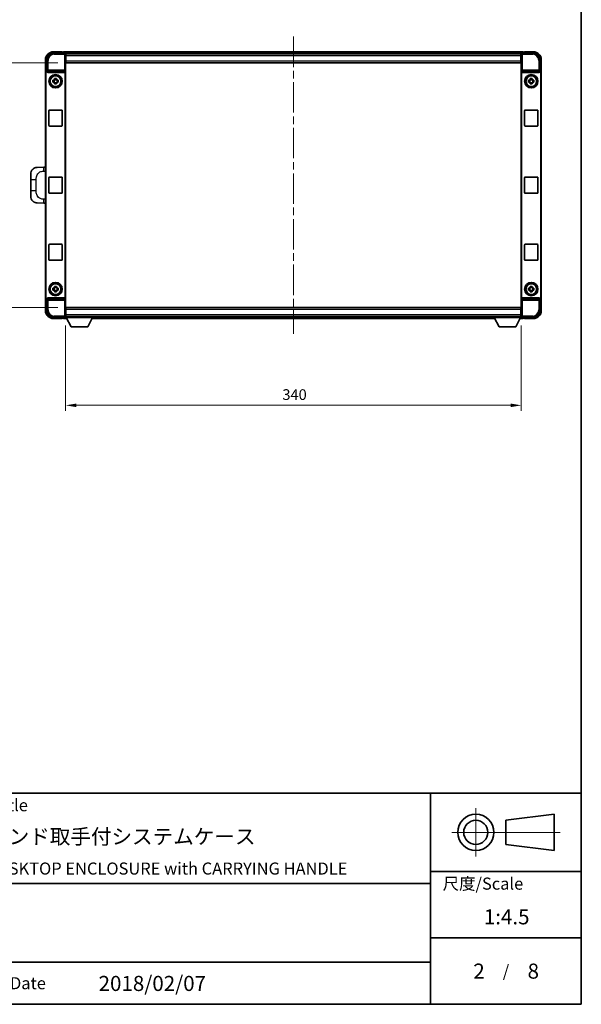
# Model space of a CAD drawing. Units: millimetres. Extents: x 58 to 11076, y 32 to 1297.
# Drawn here: x 2972 to 3392, y 32 to 766 of the extents above; entities that cross this region are included whole.
import ezdxf
from ezdxf.enums import TextEntityAlignment as Align

# ---------------------------------------------------------------- set-up
doc = ezdxf.new("R2010")
doc.units = ezdxf.units.MM
doc.header["$LTSCALE"] = 4
doc.linetypes.add('CHAIN', pattern=[0.3543, 0.2362, -0.0295, 0.0591, -0.0295])
doc.layers.get('Defpoints').update_dxf_attribs({"lineweight": 25})
for name, color, linetype, lineweight in [('Border (ISO)', 7, 'Continuous', 35), ('Centerline (ISO)', 131, 'Continuous', 18), ('Dimension (ISO)', 7, 'Continuous', 18), ('Dimension (ISO) @ 1', 7, 'Continuous', 18), ('Hatch (ISO)', 1, 'Continuous', 18), ('Title (ISO)', 7, 'Continuous', 35), ('Visible (ISO)', 7, 'Continuous', 35), ('Visible Narrow (ISO)', 7, 'Continuous', 25)]:
    doc.layers.add(name, color=color, linetype=linetype, lineweight=lineweight)
doc.styles.add('Note Text (TK)', font='txt')
doc.styles.add('文字スタイル67', font='arial.ttf')
doc.dimstyles.new('Default - Method 1b (TK)', dxfattribs={"dimscale": 4, "dimtxt": 2.5, "dimasz": 2.5, "dimexe": 1, "dimexo": 1.5, "dimgap": 1, "dimtad": 1, "dimtoh": 1, "dimrnd": 1e-08, "dimdsep": 46, "dimtxsty": 'Note Text (TK)', "dimcen": 0.09, "dimdle": 5, "dimclrd": 100, "dimclre": 100, "dimclrt": 7, "dimadec": 1, "dimazin": 1, "dimtfac": 1, "dimtmove": 0, "dimatfit": 3, "dimfxl": 1, "dimtolj": 1, "dimlwd": -1, "dimlwe": -1, "dimarcsym": 0})

# ---------------------------------------------------------------- blocks, each defined once
blk = doc.blocks.new('図面枠 tk図枠')
at = {"layer": 'Border (ISO)'}
for p in [(405.5, 289), (14.5, 8)]:
    blk.add_line(p, (405.5, 8), dxfattribs=at)
blk = doc.blocks.new('表題欄 tk表題欄')
at = {"layer": 'Hatch (ISO)'}
h = blk.add_hatch(color=256, dxfattribs=at)
edge = h.paths.add_edge_path(flags=0)
edge.add_arc((95.58, 236.3), 0.596, 270, 360)
edge.add_line((96.17, 236.3), (96.17, 239.71))
edge.add_arc((95.58, 239.71), 0.596, 0, 90)
edge.add_line((95.58, 240.31), (79.14, 240.31))
edge.add_arc((79.14, 239.71), 0.596, 90, 180)
edge.add_line((78.54, 239.71), (78.54, 236.3))
edge.add_arc((79.14, 236.3), 0.596, 180, 270)
edge.add_line((79.14, 235.7), (95.58, 235.7))
edge = h.paths.add_edge_path()
edge.add_line((77.84, 239.96), (77.84, 236.05))
edge.add_arc((78.54, 236.05), 0.702, 180, 270)
edge.add_line((78.54, 235.35), (96.17, 235.35))
edge.add_arc((96.17, 236.05), 0.702, 270, 360)
edge.add_line((96.87, 236.05), (96.87, 239.96))
edge.add_arc((96.17, 239.96), 0.702, 0, 90)
edge.add_line((96.17, 240.66), (78.54, 240.66))
edge.add_arc((78.54, 239.96), 0.702, 90, 180)
for points in [[(79.07, 239.15), (79.07, 238.66), (79.92, 238.66), (79.92, 236.66), (80.51, 236.66), (80.51, 238.66), (81.36, 238.66), (81.36, 239.15)], [(85.68, 236.66), (84.94, 237.89), (84.42, 237.32), (84.42, 236.66), (83.9, 236.66), (83.9, 239.15), (84.42, 239.15), (84.42, 238.1), (85.39, 239.15), (86.11, 239.15), (85.32, 238.3), (86.3, 236.66)], [(92.09, 239.15), (92.09, 236.66), (92.61, 236.66), (92.61, 237.66), (93.77, 237.66), (93.77, 236.66), (94.29, 236.66), (94.29, 239.15), (93.77, 239.15), (93.77, 238.15), (92.61, 238.15), (92.61, 239.15)], [(94.84, 239.15), (94.84, 236.66), (95.36, 236.66), (95.36, 239.15)]]:
    blk.add_hatch(color=256, dxfattribs=at).paths.add_polyline_path(points)
h = blk.add_hatch(color=256, dxfattribs=at)
h.paths.add_polyline_path([(82.59, 237.71), (81.95, 237.71), (82.27, 238.58)], flags=0)
h.paths.add_polyline_path([(82.78, 237.2), (81.76, 237.2), (81.57, 236.66), (80.95, 236.66), (81.86, 239.15), (82.68, 239.15), (83.59, 236.66), (82.98, 236.66)])
h = blk.add_hatch(color=256, dxfattribs=at)
h.paths.add_polyline_path([(87.53, 237.71), (88.16, 237.71), (87.85, 238.58)], flags=0)
h.paths.add_polyline_path([(87.14, 236.66), (87.34, 237.2), (88.35, 237.2), (88.55, 236.66), (89.17, 236.66), (88.25, 239.15), (87.44, 239.15), (86.52, 236.66)])
h = blk.add_hatch(color=256, dxfattribs=at)
edge = h.paths.add_edge_path()
edge.add_arc((90.52, 237.9), 1.27, 38.5505, 336.582)
edge.add_line((91.69, 237.4), (91.17, 237.62))
edge.add_ellipse((90.52, 237.9), major_axis=(0, -0.8), ratio=0.867347, start_angle=128.5505, end_angle=426.582, ccw=False)
edge.add_line((91.09, 238.36), (91.52, 238.7))
at = {"layer": 'Title (ISO)'}
for p, q in [((74.71, 244.05), (255.71, 244.05)), ((74.71, 209.05), (74.71, 244.05)), ((149.71, 244.05), (149.71, 209.05)), ((230.71, 244.05), (230.71, 209.05)), ((255.71, 244.05), (255.71, 209.05)), ((243.21, 239.55), (251.21, 240.55)), ((251.21, 234.55), (251.21, 240.55)), ((243.21, 239.55), (243.21, 235.55)), ((243.21, 235.55), (251.21, 234.55)), ((230.71, 231.05), (255.71, 231.05)), ((74.71, 229.05), (230.71, 229.05)), ((99.71, 229.05), (99.71, 209.05)), ((124.71, 229.05), (124.71, 209.05)), ((230.71, 220.05), (255.71, 220.05)), ((149.71, 216.05), (230.71, 216.05)), ((255.71, 209.05), (74.71, 209.05))]:
    blk.add_line(p, q, dxfattribs=at)
at = {"layer": 'Title (ISO)', "color": 4, "linetype": 'CHAIN', "lineweight": 18, "ltscale": 8.88956}
blk.add_line((238.21, 241.55), (238.21, 233.55), dxfattribs=at)
at = {"layer": 'Title (ISO)', "color": 4, "linetype": 'CHAIN', "lineweight": 18, "ltscale": 20.001633}
blk.add_line((252.21, 237.55), (234.21, 237.55), dxfattribs=at)
at = {"layer": 'Title (ISO)'}
for radius in [3, 2]:
    blk.add_circle((238.21, 237.55), radius, dxfattribs=at)
at = {"layer": 'Title (ISO)', "color": 1, "char_height": 2, "line_spacing_factor": 1.5, "style": 'Note Text (TK)'}
for s, insert, attachment_point in [('\\fＭＳ Ｐゴシック|b0|i0;\\H2.0000;品名/Title', (151.71, 242.05), 4), ('\\fＭＳ Ｐゴシック|b0|i0;\\H2.0000;尺度/Scale', (232.71, 229.05), 4), ('\\fＭＳ Ｐゴシック|b0|i0;\\H2.0000;承認/Approved', (87.21, 227.05), 5), ('\\fＭＳ Ｐゴシック|b0|i0;\\H2.0000;検図/Checked', (112.21, 227.05), 5), ('\\fＭＳ Ｐゴシック|b0|i0;\\H2.0000;製図/Created', (137.21, 227.05), 5), ('\\fＭＳ Ｐゴシック|b0|i0;\\H2.0000;作成日/Date', (151.71, 212.55), 4)]:
    blk.add_mtext(s, dxfattribs=dict(at, insert=insert, attachment_point=attachment_point))
at = {"layer": 'Title (ISO)', "color": 7, "line_spacing_factor": 1.5, "style": 'Note Text (TK)'}
for s, insert, char_height, attachment_point in [('株式会社タカチ電機工業', (99.87, 238.05), 2.5, 4), ('\\fArial|b0|i0;\\H1.4986;TAKACHI ELECTRONICS ENCLOSURE CO., LTD.', (99.87, 232.05), 1.4986, 4), ('\\fＭＳ Ｐゴシック|b0|i0;\\H2.0000;/', (243.21, 214.55), 2, 5)]:
    blk.add_mtext(s, dxfattribs=dict(at, insert=insert, char_height=char_height, attachment_point=attachment_point))
at = {"layer": 'Title (ISO)', "color": 7}
for tag, p, height, style in [('<品名>_001', (157.34, 235.6), 2.5, 'Note Text (TK)'), ('<Title>_001', (157.28, 230.55), 2, '文字スタイル67'), ('<ページ_No.>_001', (238.1, 213.3), 2.5, 'Note Text (TK)'), ('<総ページ数>_001', (246.8, 213.3), 2.5, 'Note Text (TK)'), ('作成日_001', (175.66, 211.26), 2.5, 'Note Text (TK)')]:
    blk.add_attdef(tag, p, '', height=height, dxfattribs=dict(at, style=style))
at = {"layer": 'Title (ISO)', "color": 7, "style": 'Note Text (TK)'}
for tag, p in [('<尺度>', (243.21, 223.55)), ('<承認>', (87.21, 217.05))]:
    blk.add_attdef(tag, text='', height=2.5, dxfattribs=at).set_placement(p, align=Align.MIDDLE_CENTER)
blk = doc.blocks.new('*D186')
at = {"layer": 'Defpoints', "color": 0}
for p in [(3006.91, 734.11), (2952.91, 551.61), (3006.91, 551.61)]:
    blk.add_point(p, dxfattribs=at)
at = {"layer": 'Dimension (ISO)', "color": 100}
for p, q in [((3000.91, 734.11), (2948.91, 734.11)), ((2952.91, 726.11), (2952.91, 559.61)), ((3000.91, 551.61), (2948.91, 551.61))]:
    blk.add_line(p, q, dxfattribs=at)
for points in [[(2951.58, 726.11), (2954.24, 726.11), (2952.91, 734.11)], [(2951.58, 559.61), (2954.24, 559.61), (2952.91, 551.61)]]:
    blk.add_solid(points, dxfattribs=at)
at = {"layer": 'Dimension (ISO)', "color": 7, "insert": (2944.91, 630.95), "char_height": 8, "attachment_point": 4, "rotation": 90, "style": 'Note Text (TK)'}
blk.add_mtext('\\A1;182.5', dxfattribs=at)
blk = doc.blocks.new('*D185')
at = {"layer": 'Defpoints', "color": 0}
for p in [(3006.66, 544.16), (3346.66, 544.16), (3346.66, 478.67)]:
    blk.add_point(p, dxfattribs=at)
at = {"layer": 'Dimension (ISO)', "color": 100}
for p, q in [((3006.66, 538.16), (3006.66, 474.67)), ((3346.66, 538.16), (3346.66, 474.67)), ((3014.66, 478.67), (3338.66, 478.67))]:
    blk.add_line(p, q, dxfattribs=at)
for points in [[(3014.66, 480.01), (3014.66, 477.34), (3006.66, 478.67)], [(3338.66, 480.01), (3338.66, 477.34), (3346.66, 478.67)]]:
    blk.add_solid(points, dxfattribs=at)
at = {"layer": 'Dimension (ISO)', "color": 7, "insert": (3168.43, 486.67), "char_height": 8, "attachment_point": 4, "style": 'Note Text (TK)'}
blk.add_mtext('\\A1;340', dxfattribs=at)

msp = doc.modelspace()

# ---------------------------------------------------------------- linework, layer by layer
at = {"layer": 'Centerline (ISO)', "linetype": 'CHAIN', "ltscale": 23.990969}
msp.add_line((3176.6602, 753.6054), (3176.6602, 532.1054), dxfattribs=at)
at = {"layer": 'Visible (ISO)'}
for p, q in [((3004.1602, 742.3554), (2997.6602, 742.3554)), ((3004.1602, 742.3554), (3004.1602, 742.1054)), ((3004.1602, 742.0554), (3004.1602, 742.1054)), ((3004.9102, 742.0554), (3004.1602, 742.0554)), ((3348.1602, 742.3554), (3005.1602, 742.3554)), ((3005.1602, 742.0554), (3005.1602, 742.3554)), ((3005.1602, 742.0554), (3005.1602, 741.6054)), ((3005.1602, 741.8054), (3005.1602, 741.3554)), ((3348.1602, 742.3554), (3348.1602, 742.0554)), ((3348.1602, 741.6054), (3348.1602, 742.0554)), ((3348.1602, 741.3554), (3348.1602, 741.8054)), ((3349.1602, 742.0554), (3348.4102, 742.0554)), ((3349.1602, 742.1054), (3349.1602, 742.3554)), ((3355.6602, 742.3554), (3349.1602, 742.3554)), ((3349.1602, 742.1054), (3349.1602, 742.0554)), ((2991.6602, 736.3554), (2991.6602, 726.856)), ((2992.6602, 727.8554), (2992.6602, 736.3584)), ((2997.6572, 741.3554), (3006.1605, 741.3554)), ((3346.727, 741.1054), (3006.5934, 741.1054)), ((3006.6602, 740.8557), (3006.6602, 735.3554)), ((3006.9102, 740.8554), (3006.6602, 740.8554)), ((3006.6602, 739.8554), (3006.9102, 739.8554)), ((3006.9102, 737.2554), (3006.6602, 737.2554)), ((3006.6602, 735.3554), (3006.6602, 550.3554)), ((3006.9102, 739.3554), (3006.9102, 740.8554)), ((3346.4102, 740.8554), (3006.9102, 740.8554)), ((3006.9102, 739.3554), (3006.9102, 735.6054)), ((3006.9102, 734.1054), (3006.9102, 735.6054)), ((3346.6602, 740.8554), (3346.4102, 740.8554)), ((3346.4102, 740.8554), (3346.4102, 739.3554)), ((3346.4102, 739.8554), (3346.6602, 739.8554)), ((3346.4102, 735.6054), (3346.4102, 739.3554)), ((3346.6602, 737.2554), (3346.4102, 737.2554)), ((3346.4102, 735.6054), (3346.4102, 734.1054)), ((3346.6602, 735.3554), (3346.6602, 740.8557)), ((3346.6602, 550.3554), (3346.6602, 735.3554)), ((3347.1599, 741.3554), (3355.6632, 741.3554)), ((3360.6602, 736.3584), (3360.6602, 727.8554)), ((3361.6602, 726.856), (3361.6602, 736.3554)), ((2992.6596, 727.8554), (2992.6602, 727.8554)), ((2992.6602, 727.8554), (2992.9221, 727.5934)), ((2992.9215, 727.5934), (2992.9221, 727.5934)), ((2992.9221, 727.5934), (2992.9221, 727.367)), ((3006.3983, 558.3437), (3006.3983, 727.367)), ((3346.4102, 734.1054), (3006.9102, 734.1054)), ((3346.9221, 727.367), (3346.9221, 558.3437)), ((3360.6602, 727.8554), (3360.3983, 727.5934)), ((3360.3983, 727.5934), (3360.3989, 727.5934)), ((3360.3983, 727.367), (3360.3983, 727.5934)), ((3360.6602, 727.8554), (3360.6608, 727.8554)), ((2991.6602, 558.8547), (2991.6602, 726.856)), ((2991.9221, 559.1167), (2991.9221, 726.5941)), ((2993.4181, 726.8554), (3005.9023, 726.8554)), ((2997.1495, 721.072), (2997.7684, 721.072)), ((2997.7684, 719.6387), (2997.1495, 719.6387)), ((2998.0034, 721.072), (2998.0034, 719.6387)), ((2998.4435, 721.7471), (2998.4435, 722.366)), ((2999.8769, 721.5121), (2998.4435, 721.5121)), ((2999.8769, 722.366), (2999.8769, 721.7471)), ((3000.317, 721.072), (3000.317, 719.6387)), ((3000.552, 721.072), (3001.1709, 721.072)), ((3001.1709, 719.6387), (3000.552, 719.6387)), ((3347.4181, 726.8554), (3359.9023, 726.8554)), ((3352.1495, 721.072), (3352.7684, 721.072)), ((3352.7684, 719.6387), (3352.1495, 719.6387)), ((3353.0034, 721.072), (3353.0034, 719.6387)), ((3353.4435, 721.7471), (3353.4435, 722.366)), ((3354.8769, 721.5121), (3353.4435, 721.5121)), ((3354.8769, 722.366), (3354.8769, 721.7471)), ((3355.317, 721.072), (3355.317, 719.6387)), ((3355.552, 721.072), (3356.1709, 721.072)), ((3356.1709, 719.6387), (3355.552, 719.6387)), ((3361.3983, 726.5941), (3361.3983, 559.1167)), ((3361.6602, 726.856), (3361.6602, 558.8547)), ((2998.4435, 719.1986), (2999.8769, 719.1986)), ((2998.4435, 718.3447), (2998.4435, 718.9636)), ((2999.8769, 718.9636), (2999.8769, 718.3447)), ((3353.4435, 719.1986), (3354.8769, 719.1986)), ((3353.4435, 718.3447), (3353.4435, 718.9636)), ((3354.8769, 718.9636), (3354.8769, 718.3447)), ((2994.1602, 687.3554), (2994.1602, 698.3554)), ((2994.6602, 698.8554), (3003.6602, 698.8554)), ((3004.1602, 698.3554), (3004.1602, 687.3554)), ((3349.1602, 687.3554), (3349.1602, 698.3554)), ((3349.6602, 698.8554), (3358.6602, 698.8554)), ((3359.1602, 698.3554), (3359.1602, 687.3554)), ((3003.6602, 686.8554), (2994.6602, 686.8554)), ((3358.6602, 686.8554), (3349.6602, 686.8554)), ((2990.5328, 656.2985), (2985.4857, 656.1223)), ((2991.6602, 656.3379), (2990.5328, 656.2985)), ((2980.6602, 646.9927), (2980.6602, 651.1253)), ((2980.6602, 646.9927), (2980.6602, 638.718)), ((2994.1602, 637.3554), (2994.1602, 648.3554)), ((2994.6602, 648.8554), (3003.6602, 648.8554)), ((3004.1602, 648.3554), (3004.1602, 637.3554)), ((3349.1602, 637.3554), (3349.1602, 648.3554)), ((3349.6602, 648.8554), (3358.6602, 648.8554)), ((3359.1602, 648.3554), (3359.1602, 637.3554)), ((2980.6602, 634.5854), (2980.6602, 638.718)), ((3003.6602, 636.8554), (2994.6602, 636.8554)), ((3358.6602, 636.8554), (3349.6602, 636.8554)), ((2985.4857, 629.5884), (2990.5328, 629.4122)), ((2990.5328, 629.4122), (2991.6602, 629.3728)), ((2994.1602, 587.3554), (2994.1602, 598.3554)), ((2994.6602, 598.8554), (3003.6602, 598.8554)), ((3004.1602, 598.3554), (3004.1602, 587.3554)), ((3349.1602, 587.3554), (3349.1602, 598.3554)), ((3349.6602, 598.8554), (3358.6602, 598.8554)), ((3359.1602, 598.3554), (3359.1602, 587.3554)), ((3003.6602, 586.8554), (2994.6602, 586.8554)), ((3358.6602, 586.8554), (3349.6602, 586.8554)), ((2997.1495, 566.072), (2997.7684, 566.072)), ((2998.0034, 566.072), (2998.0034, 564.6387)), ((2998.4435, 566.7471), (2998.4435, 567.366)), ((2999.8769, 566.5121), (2998.4435, 566.5121)), ((2999.8769, 567.366), (2999.8769, 566.7471)), ((3000.317, 566.072), (3000.317, 564.6387)), ((3000.552, 566.072), (3001.1709, 566.072)), ((3352.1495, 566.072), (3352.7684, 566.072)), ((3353.0034, 566.072), (3353.0034, 564.6387)), ((3353.4435, 566.7471), (3353.4435, 567.366)), ((3354.8769, 566.5121), (3353.4435, 566.5121)), ((3354.8769, 567.366), (3354.8769, 566.7471)), ((3355.317, 566.072), (3355.317, 564.6387)), ((3355.552, 566.072), (3356.1709, 566.072)), ((2991.6602, 558.8547), (2991.6602, 549.3554)), ((2992.6602, 557.8554), (2992.9221, 558.1173)), ((2992.9221, 558.1173), (2992.9215, 558.1173)), ((2992.9221, 558.3437), (2992.9221, 558.1173)), ((3005.9023, 558.8554), (2993.4181, 558.8554)), ((2997.7684, 564.6387), (2997.1495, 564.6387)), ((2998.4435, 564.1986), (2999.8769, 564.1986)), ((2998.4435, 563.3447), (2998.4435, 563.9636)), ((2999.8769, 563.9636), (2999.8769, 563.3447)), ((3001.1709, 564.6387), (3000.552, 564.6387)), ((3359.9023, 558.8554), (3347.4181, 558.8554)), ((3352.7684, 564.6387), (3352.1495, 564.6387)), ((3353.4435, 564.1986), (3354.8769, 564.1986)), ((3353.4435, 563.3447), (3353.4435, 563.9636)), ((3354.8769, 563.9636), (3354.8769, 563.3447)), ((3356.1709, 564.6387), (3355.552, 564.6387)), ((3360.3983, 558.1173), (3360.3983, 558.3437)), ((3360.6602, 557.8554), (3360.3983, 558.1173)), ((3360.3989, 558.1173), (3360.3983, 558.1173)), ((3361.6602, 549.3554), (3361.6602, 558.8547)), ((2992.6602, 557.8554), (2992.6596, 557.8554)), ((2992.6602, 549.3523), (2992.6602, 557.8554)), ((3006.9102, 551.6054), (3346.4102, 551.6054)), ((3006.9102, 550.1054), (3006.9102, 551.6054)), ((3346.4102, 551.6054), (3346.4102, 550.1054)), ((3360.6608, 557.8554), (3360.6602, 557.8554)), ((3360.6602, 557.8554), (3360.6602, 549.3523)), ((3006.1605, 544.3554), (2997.6572, 544.3554)), ((2997.6602, 543.3554), (3004.1602, 543.3554)), ((3004.1602, 543.6054), (3004.1602, 543.6554)), ((3004.1602, 543.6554), (3004.9102, 543.6554)), ((3004.1602, 543.6054), (3004.1602, 543.3554)), ((3005.1602, 544.3554), (3005.1602, 543.9054)), ((3005.1602, 544.1054), (3005.1602, 543.6554)), ((3005.1602, 543.3554), (3005.1602, 543.6554)), ((3005.1602, 543.3554), (3007.5718, 543.3554)), ((3006.5934, 544.6054), (3006.6602, 544.6054)), ((3006.6602, 550.3554), (3006.6602, 544.855)), ((3006.6602, 548.4554), (3006.9102, 548.4554)), ((3006.9102, 545.8554), (3006.6602, 545.8554)), ((3006.6602, 544.8554), (3006.9102, 544.8554)), ((3006.6602, 544.8554), (3006.6602, 544.1554)), ((3006.6602, 544.8554), (3027.2602, 544.8554)), ((3006.6602, 544.1554), (3027.2602, 544.1554)), ((3006.9102, 550.1054), (3006.9102, 546.3554)), ((3006.9102, 544.8554), (3006.9102, 546.3554)), ((3006.9102, 544.8554), (3346.4102, 544.8554)), ((3010.7102, 537.2554), (3007.1602, 544.1554)), ((3023.2102, 537.2554), (3026.7602, 544.1554)), ((3026.3486, 543.3554), (3326.9718, 543.3554)), ((3027.2602, 544.8554), (3027.2602, 544.1554)), ((3027.2602, 544.6054), (3326.0602, 544.6054)), ((3326.0602, 544.8554), (3326.0602, 544.1554)), ((3326.0602, 544.8554), (3346.6602, 544.8554)), ((3326.0602, 544.1554), (3346.6602, 544.1554)), ((3330.1102, 537.2554), (3326.5602, 544.1554)), ((3342.6102, 537.2554), (3346.1602, 544.1554)), ((3345.7486, 543.3554), (3348.1602, 543.3554)), ((3346.4102, 546.3554), (3346.4102, 550.1054)), ((3346.4102, 548.4554), (3346.6602, 548.4554)), ((3346.4102, 546.3554), (3346.4102, 544.8554)), ((3346.6602, 545.8554), (3346.4102, 545.8554)), ((3346.4102, 544.8554), (3346.6602, 544.8554)), ((3346.6602, 544.855), (3346.6602, 550.3554)), ((3346.6602, 544.8554), (3346.6602, 544.1554)), ((3346.6602, 544.6054), (3346.727, 544.6054)), ((3355.6632, 544.3554), (3347.1599, 544.3554)), ((3348.1602, 543.9054), (3348.1602, 544.3554)), ((3348.1602, 543.6554), (3348.1602, 544.1054)), ((3348.1602, 543.6554), (3348.1602, 543.3554)), ((3348.4102, 543.6554), (3349.1602, 543.6554)), ((3349.1602, 543.6554), (3349.1602, 543.6054)), ((3349.1602, 543.3554), (3349.1602, 543.6054)), ((3349.1602, 543.3554), (3355.6602, 543.3554)), ((3010.7102, 537.2554), (3023.2102, 537.2554)), ((3330.1102, 537.2554), (3342.6102, 537.2554))]:
    msp.add_line(p, q, dxfattribs=at)
for centre, radius in [((2999.1602, 720.3554), 5), ((2999.1602, 720.3554), 4.15), ((2999.1602, 720.3554), 4.0013), ((3354.1602, 720.3554), 5), ((3354.1602, 720.3554), 4.15), ((3354.1602, 720.3554), 4.0013), ((2999.1602, 565.3554), 5), ((2999.1602, 565.3554), 4.15), ((2999.1602, 565.3554), 4.0013), ((3354.1602, 565.3554), 5), ((3354.1602, 565.3554), 4.15), ((3354.1602, 565.3554), 4.0013)]:
    msp.add_circle(centre, radius, dxfattribs=at)
for centre, radius, start, end in [((2997.6602, 736.3554), 6, 90, 180), ((3004.9102, 741.8054), 0.25, 0, 90), ((3348.4102, 741.8054), 0.25, 90, 180), ((3355.6602, 736.3554), 6, 0, 90), ((2999.1602, 720.3554), 1.5655, 117.2450313, 152.7549687), ((2999.1602, 720.3554), 1.5655, 207.2450313, 242.7549687), ((2999.1602, 720.3554), 1.5655, 27.2450313, 62.7549687), ((2999.1602, 720.3554), 1.5655, 297.2450313, 332.7549687), ((3354.1602, 720.3554), 1.5655, 117.2450313, 152.7549687), ((3354.1602, 720.3554), 1.5655, 207.2450313, 242.7549687), ((3354.1602, 720.3554), 1.5655, 27.2450313, 62.7549687), ((3354.1602, 720.3554), 1.5655, 297.2450313, 332.7549687), ((2994.6602, 698.3554), 0.5, 90, 180), ((3003.6602, 698.3554), 0.5, 0, 90), ((3349.6602, 698.3554), 0.5, 90, 180), ((3358.6602, 698.3554), 0.5, 0, 90), ((2994.6602, 687.3554), 0.5, 180, 270), ((3003.6602, 687.3554), 0.5, 270, 0), ((3349.6602, 687.3554), 0.5, 180, 270), ((3358.6602, 687.3554), 0.5, 270, 0), ((2985.6602, 651.1253), 5, 132.9970212, 180), ((2994.6602, 648.3554), 0.5, 90, 180), ((3003.6602, 648.3554), 0.5, 0, 90), ((3349.6602, 648.3554), 0.5, 90, 180), ((3358.6602, 648.3554), 0.5, 0, 90), ((2985.6602, 634.5854), 5, 180, 227.0029788), ((2994.6602, 637.3554), 0.5, 180, 270), ((3003.6602, 637.3554), 0.5, 270, 0), ((3349.6602, 637.3554), 0.5, 180, 270), ((3358.6602, 637.3554), 0.5, 270, 0), ((2994.6602, 598.3554), 0.5, 90, 180), ((3003.6602, 598.3554), 0.5, 0, 90), ((3349.6602, 598.3554), 0.5, 90, 180), ((3358.6602, 598.3554), 0.5, 0, 90), ((2994.6602, 587.3554), 0.5, 180, 270), ((3003.6602, 587.3554), 0.5, 270, 0), ((3349.6602, 587.3554), 0.5, 180, 270), ((3358.6602, 587.3554), 0.5, 270, 0), ((2999.1602, 565.3554), 1.5655, 117.2450313, 152.7549687), ((2999.1602, 565.3554), 1.5655, 27.2450313, 62.7549687), ((3354.1602, 565.3554), 1.5655, 117.2450313, 152.7549687), ((3354.1602, 565.3554), 1.5655, 27.2450313, 62.7549687), ((2999.1602, 565.3554), 1.5655, 207.2450313, 242.7549687), ((2999.1602, 565.3554), 1.5655, 297.2450313, 332.7549687), ((3354.1602, 565.3554), 1.5655, 207.2450313, 242.7549687), ((3354.1602, 565.3554), 1.5655, 297.2450313, 332.7549687), ((2997.6602, 549.3554), 6, 180, 270), ((3004.9102, 543.9054), 0.25, 270, 0), ((3348.4102, 543.9054), 0.25, 180, 270), ((3355.6602, 549.3554), 6, 270, 0)]:
    msp.add_arc(centre, radius, start, end, dxfattribs=at)
for centre, major_axis, ratio, start_param, end_param in [((2997.6632, 736.3523), (-3.5398, 3.5398), 0.99878277, 5.49839613, 7.06797448), ((3006.1599, 740.855), (0.354, 0.354), 0.99878277, 5.49839613, 7.06797448), ((3347.1605, 740.855), (-0.354, 0.354), 0.99878277, 5.49839613, 7.06797448), ((3355.6572, 736.3523), (3.5398, 3.5398), 0.99878277, 5.49839613, 7.06797448), ((2992.6608, 726.8547), (-0.708, 0.708), 0.99878277, 5.49839613, 7.06797448), ((2992.9227, 726.5928), (-0.708, 0.708), 0.99878277, 5.49839613, 7.06797448), ((2993.4224, 727.3715), (-0.0697, -0.5117), 0.96815944, 4.8522561, 6.41439087), ((3005.898, 727.3715), (0.0697, -0.5117), 0.96815944, 6.15197975, 7.71411451), ((3347.4224, 727.3715), (-0.0697, -0.5117), 0.96815944, 4.8522561, 6.41439087), ((3359.898, 727.3715), (0.0697, -0.5117), 0.96815944, 6.15197975, 7.71411451), ((3360.3977, 726.5928), (0.708, 0.708), 0.99878277, 5.49839613, 7.06797448), ((3360.6596, 726.8547), (0.708, 0.708), 0.99878277, 5.49839613, 7.06797448), ((2992.6608, 558.856), (-0.708, -0.708), 0.99878277, 5.49839613, 7.06797448), ((2992.9227, 559.1179), (-0.708, -0.708), 0.99878277, 5.49839613, 7.06797448), ((2993.4224, 558.3392), (-0.0697, 0.5117), 0.96815944, 6.15197975, 7.71411451), ((3005.898, 558.3392), (0.0697, 0.5117), 0.96815944, 4.8522561, 6.41439087), ((3347.4224, 558.3392), (-0.0697, 0.5117), 0.96815944, 6.15197975, 7.71411451), ((3359.898, 558.3392), (0.0697, 0.5117), 0.96815944, 4.8522561, 6.41439087), ((3360.3977, 559.1179), (0.708, -0.708), 0.99878277, 5.49839613, 7.06797448), ((3360.6596, 558.856), (0.708, -0.708), 0.99878277, 5.49839613, 7.06797448), ((2997.6632, 549.3584), (-3.5398, -3.5398), 0.99878277, 5.49839613, 7.06797448), ((3006.1599, 544.8557), (0.354, -0.354), 0.99878277, 5.49839613, 7.06797448), ((3347.1605, 544.8557), (-0.354, -0.354), 0.99878277, 5.49839613, 7.06797448), ((3355.6572, 549.3584), (3.5398, -3.5398), 0.99878277, 5.49839613, 7.06797448)]:
    msp.add_ellipse(centre, major_axis=major_axis, ratio=ratio, start_param=start_param, end_param=end_param, dxfattribs=at)
for points, knots in [([(2997.1495, 719.6387), (2997.1422, 719.8855), (2997.1388, 720.129), (2997.1388, 720.5817), (2997.1422, 720.8252), (2997.1495, 721.072)], [4.331071921, 4.331071921, 4.331071921, 4.331071921, 4.398975087, 4.398975087, 4.466878254, 4.466878254, 4.466878254, 4.466878254]), ([(2998.4435, 722.366), (2998.6903, 722.3733), (2998.9339, 722.3767), (2999.3865, 722.3767), (2999.6301, 722.3733), (2999.8769, 722.366)], [4.331071921, 4.331071921, 4.331071921, 4.331071921, 4.398975087, 4.398975087, 4.466878254, 4.466878254, 4.466878254, 4.466878254]), ([(3001.1709, 721.072), (3001.1782, 720.8252), (3001.1816, 720.5817), (3001.1816, 720.129), (3001.1782, 719.8855), (3001.1709, 719.6387)], [4.331071921, 4.331071921, 4.331071921, 4.331071921, 4.398975087, 4.398975087, 4.466878254, 4.466878254, 4.466878254, 4.466878254]), ([(3352.1495, 719.6387), (3352.1422, 719.8855), (3352.1388, 720.129), (3352.1388, 720.5817), (3352.1422, 720.8252), (3352.1495, 721.072)], [4.331071921, 4.331071921, 4.331071921, 4.331071921, 4.398975087, 4.398975087, 4.466878254, 4.466878254, 4.466878254, 4.466878254]), ([(3353.4435, 722.366), (3353.6903, 722.3733), (3353.9339, 722.3767), (3354.3865, 722.3767), (3354.6301, 722.3733), (3354.8769, 722.366)], [4.331071921, 4.331071921, 4.331071921, 4.331071921, 4.398975087, 4.398975087, 4.466878254, 4.466878254, 4.466878254, 4.466878254]), ([(3356.1709, 721.072), (3356.1782, 720.8252), (3356.1816, 720.5817), (3356.1816, 720.129), (3356.1782, 719.8855), (3356.1709, 719.6387)], [4.331071921, 4.331071921, 4.331071921, 4.331071921, 4.398975087, 4.398975087, 4.466878254, 4.466878254, 4.466878254, 4.466878254]), ([(2999.8769, 718.3447), (2999.6301, 718.3374), (2999.3865, 718.334), (2998.9339, 718.334), (2998.6903, 718.3374), (2998.4435, 718.3447)], [4.331071921, 4.331071921, 4.331071921, 4.331071921, 4.398975087, 4.398975087, 4.466878254, 4.466878254, 4.466878254, 4.466878254]), ([(3354.8769, 718.3447), (3354.6301, 718.3374), (3354.3865, 718.334), (3353.9339, 718.334), (3353.6903, 718.3374), (3353.4435, 718.3447)], [4.331071921, 4.331071921, 4.331071921, 4.331071921, 4.398975087, 4.398975087, 4.466878254, 4.466878254, 4.466878254, 4.466878254]), ([(2982.2504, 654.7823), (2982.2713, 654.8017), (2982.2917, 654.8205), (2982.3351, 654.8596), (2982.3576, 654.8795), (2982.4262, 654.9391), (2982.4742, 654.9794), (2982.619, 655.096), (2982.7206, 655.172), (2982.964, 655.3396), (2983.1096, 655.4294), (2983.4698, 655.6265), (2983.6906, 655.7274), (2984.1715, 655.9065), (2984.4354, 655.9806), (2984.9597, 656.083), (2985.2236, 656.1131), (2985.4857, 656.1223)], [0, 0, 0, 0, 0.010414368, 0.010414368, 0.020739711, 0.020739711, 0.040939644, 0.040939644, 0.079734413, 0.079734413, 0.130964325, 0.130964325, 0.203039647, 0.203039647, 0.286099518, 0.286099518, 0.36662243, 0.36662243, 0.36662243, 0.36662243]), ([(2985.4857, 629.5884), (2985.23, 629.5974), (2984.9725, 629.6263), (2984.544, 629.7082), (2984.3686, 629.7517), (2984.1382, 629.8222), (2984.0809, 629.8409), (2983.8056, 629.9362), (2983.5901, 630.028), (2983.2147, 630.2201), (2983.051, 630.316), (2982.7783, 630.497), (2982.665, 630.5794), (2982.5032, 630.7075), (2982.4495, 630.7518), (2982.3724, 630.8182), (2982.347, 630.8405), (2982.2978, 630.8847), (2982.2742, 630.9062), (2982.2504, 630.9284)], [0, 0, 0, 0, 0.078120947, 0.078120947, 0.13297333, 0.13297333, 0.151232575, 0.151232575, 0.221140313, 0.221140313, 0.277761151, 0.277761151, 0.320245644, 0.320245644, 0.342263645, 0.342263645, 0.35346824, 0.35346824, 0.364744749, 0.364744749, 0.364744749, 0.364744749]), ([(2997.1495, 564.6387), (2997.1422, 564.8855), (2997.1388, 565.129), (2997.1388, 565.5817), (2997.1422, 565.8252), (2997.1495, 566.072)], [4.331071921, 4.331071921, 4.331071921, 4.331071921, 4.398975087, 4.398975087, 4.466878254, 4.466878254, 4.466878254, 4.466878254]), ([(2998.4435, 567.366), (2998.6903, 567.3733), (2998.9339, 567.3767), (2999.3865, 567.3767), (2999.6301, 567.3733), (2999.8769, 567.366)], [4.331071921, 4.331071921, 4.331071921, 4.331071921, 4.398975087, 4.398975087, 4.466878254, 4.466878254, 4.466878254, 4.466878254]), ([(3001.1709, 566.072), (3001.1782, 565.8252), (3001.1816, 565.5817), (3001.1816, 565.129), (3001.1782, 564.8855), (3001.1709, 564.6387)], [4.331071921, 4.331071921, 4.331071921, 4.331071921, 4.398975087, 4.398975087, 4.466878254, 4.466878254, 4.466878254, 4.466878254]), ([(3352.1495, 564.6387), (3352.1422, 564.8855), (3352.1388, 565.129), (3352.1388, 565.5817), (3352.1422, 565.8252), (3352.1495, 566.072)], [4.331071921, 4.331071921, 4.331071921, 4.331071921, 4.398975087, 4.398975087, 4.466878254, 4.466878254, 4.466878254, 4.466878254]), ([(3353.4435, 567.366), (3353.6903, 567.3733), (3353.9339, 567.3767), (3354.3865, 567.3767), (3354.6301, 567.3733), (3354.8769, 567.366)], [4.331071921, 4.331071921, 4.331071921, 4.331071921, 4.398975087, 4.398975087, 4.466878254, 4.466878254, 4.466878254, 4.466878254]), ([(3356.1709, 566.072), (3356.1782, 565.8252), (3356.1816, 565.5817), (3356.1816, 565.129), (3356.1782, 564.8855), (3356.1709, 564.6387)], [4.331071921, 4.331071921, 4.331071921, 4.331071921, 4.398975087, 4.398975087, 4.466878254, 4.466878254, 4.466878254, 4.466878254]), ([(2999.8769, 563.3447), (2999.6301, 563.3374), (2999.3865, 563.334), (2998.9339, 563.334), (2998.6903, 563.3374), (2998.4435, 563.3447)], [4.331071921, 4.331071921, 4.331071921, 4.331071921, 4.398975087, 4.398975087, 4.466878254, 4.466878254, 4.466878254, 4.466878254]), ([(3354.8769, 563.3447), (3354.6301, 563.3374), (3354.3865, 563.334), (3353.9339, 563.334), (3353.6903, 563.3374), (3353.4435, 563.3447)], [4.331071921, 4.331071921, 4.331071921, 4.331071921, 4.398975087, 4.398975087, 4.466878254, 4.466878254, 4.466878254, 4.466878254])]:
    msp.add_open_spline(points, degree=3, knots=knots, dxfattribs=at)
for points, weights in [([(2998.4435, 721.072), (2998.1782, 721.072), (2997.7684, 721.072)], [1.35956394726, 1.22656475141, 1.03074466748]), ([(2997.7684, 719.6387), (2998.1782, 719.6387), (2998.4435, 719.6387)], [1.03074466748, 1.22656475141, 1.35956394726]), ([(2998.4435, 721.7471), (2998.4435, 721.3373), (2998.4435, 721.072)], [1.03074466748, 1.22656475141, 1.35956394726]), ([(2998.4435, 719.6387), (2998.4435, 719.3734), (2998.4435, 718.9636)], [1.35956394726, 1.22656475141, 1.03074466748]), ([(2999.8769, 721.072), (2999.8769, 721.3373), (2999.8769, 721.7471)], [1.35956394726, 1.22656475141, 1.03074466748]), ([(3000.552, 721.072), (3000.1422, 721.072), (2999.8769, 721.072)], [1.03074466748, 1.22656475141, 1.35956394726]), ([(2999.8769, 718.9636), (2999.8769, 719.3734), (2999.8769, 719.6387)], [1.03074466748, 1.22656475141, 1.35956394726]), ([(2999.8769, 719.6387), (3000.1422, 719.6387), (3000.552, 719.6387)], [1.35956394726, 1.22656475141, 1.03074466748]), ([(3353.4435, 721.072), (3353.1782, 721.072), (3352.7684, 721.072)], [1.35956394726, 1.22656475141, 1.03074466748]), ([(3352.7684, 719.6387), (3353.1782, 719.6387), (3353.4435, 719.6387)], [1.03074466748, 1.22656475141, 1.35956394726]), ([(3353.4435, 721.7471), (3353.4435, 721.3373), (3353.4435, 721.072)], [1.03074466748, 1.22656475141, 1.35956394726]), ([(3353.4435, 719.6387), (3353.4435, 719.3734), (3353.4435, 718.9636)], [1.35956394726, 1.22656475141, 1.03074466748]), ([(3354.8769, 721.072), (3354.8769, 721.3373), (3354.8769, 721.7471)], [1.35956394726, 1.22656475141, 1.03074466748]), ([(3355.552, 721.072), (3355.1422, 721.072), (3354.8769, 721.072)], [1.03074466748, 1.22656475141, 1.35956394726]), ([(3354.8769, 718.9636), (3354.8769, 719.3734), (3354.8769, 719.6387)], [1.03074466748, 1.22656475141, 1.35956394726]), ([(3354.8769, 719.6387), (3355.1422, 719.6387), (3355.552, 719.6387)], [1.35956394726, 1.22656475141, 1.03074466748]), ([(2998.4435, 566.072), (2998.1782, 566.072), (2997.7684, 566.072)], [1.35956394726, 1.22656475141, 1.03074466748]), ([(2998.4435, 566.7471), (2998.4435, 566.3373), (2998.4435, 566.072)], [1.03074466748, 1.22656475141, 1.35956394726]), ([(2999.8769, 566.072), (2999.8769, 566.3373), (2999.8769, 566.7471)], [1.35956394726, 1.22656475141, 1.03074466748]), ([(3000.552, 566.072), (3000.1422, 566.072), (2999.8769, 566.072)], [1.03074466748, 1.22656475141, 1.35956394726]), ([(3353.4435, 566.072), (3353.1782, 566.072), (3352.7684, 566.072)], [1.35956394726, 1.22656475141, 1.03074466748]), ([(3353.4435, 566.7471), (3353.4435, 566.3373), (3353.4435, 566.072)], [1.03074466748, 1.22656475141, 1.35956394726]), ([(3354.8769, 566.072), (3354.8769, 566.3373), (3354.8769, 566.7471)], [1.35956394726, 1.22656475141, 1.03074466748]), ([(3355.552, 566.072), (3355.1422, 566.072), (3354.8769, 566.072)], [1.03074466748, 1.22656475141, 1.35956394726]), ([(2997.7684, 564.6387), (2998.1782, 564.6387), (2998.4435, 564.6387)], [1.03074466748, 1.22656475141, 1.35956394726]), ([(2998.4435, 564.6387), (2998.4435, 564.3734), (2998.4435, 563.9636)], [1.35956394726, 1.22656475141, 1.03074466748]), ([(2999.8769, 563.9636), (2999.8769, 564.3734), (2999.8769, 564.6387)], [1.03074466748, 1.22656475141, 1.35956394726]), ([(2999.8769, 564.6387), (3000.1422, 564.6387), (3000.552, 564.6387)], [1.35956394726, 1.22656475141, 1.03074466748]), ([(3352.7684, 564.6387), (3353.1782, 564.6387), (3353.4435, 564.6387)], [1.03074466748, 1.22656475141, 1.35956394726]), ([(3353.4435, 564.6387), (3353.4435, 564.3734), (3353.4435, 563.9636)], [1.35956394726, 1.22656475141, 1.03074466748]), ([(3354.8769, 563.9636), (3354.8769, 564.3734), (3354.8769, 564.6387)], [1.03074466748, 1.22656475141, 1.35956394726]), ([(3354.8769, 564.6387), (3355.1422, 564.6387), (3355.552, 564.6387)], [1.35956394726, 1.22656475141, 1.03074466748])]:
    msp.add_rational_spline(points, weights, degree=2, dxfattribs=at)
at = {"layer": 'Visible Narrow (ISO)'}
for p, q in [((2997.6602, 742.3554), (2997.6602, 742.1054)), ((2997.6602, 742.1054), (3004.1602, 742.1054)), ((3348.1602, 742.0554), (3005.1602, 742.0554)), ((3348.1602, 741.6054), (3005.1602, 741.6054)), ((3349.1602, 742.1054), (3355.6602, 742.1054)), ((3355.6602, 742.3554), (3355.6602, 742.1054)), ((2991.6602, 736.3554), (2991.9102, 736.3554)), ((2991.9102, 727.5173), (2991.9102, 736.3554)), ((2992.6602, 736.3584), (2993.0799, 735.9387)), ((2993.0799, 735.9387), (2993.5796, 735.9387)), ((2993.0799, 735.9387), (2993.0799, 728.5244)), ((2993.5796, 728.5244), (2993.5796, 735.9387)), ((2998.0768, 740.9357), (2997.6572, 741.3554)), ((2998.0768, 740.9357), (2998.0768, 740.436)), ((3005.7408, 740.9357), (2998.0768, 740.9357)), ((2998.0768, 740.436), (3005.7408, 740.436)), ((3006.1605, 741.3554), (3005.7408, 740.9357)), ((3005.7408, 740.9357), (3005.7408, 740.436)), ((3005.7408, 740.436), (3006.2405, 740.436)), ((3005.7408, 740.436), (3005.7408, 728.5244)), ((3006.2405, 740.436), (3006.6602, 740.8557)), ((3006.2405, 728.5244), (3006.2405, 740.436)), ((3006.9102, 739.5554), (3006.6602, 739.5554)), ((3006.9102, 737.6554), (3006.6602, 737.6554)), ((3346.4102, 739.3554), (3006.9102, 739.3554)), ((3006.9102, 735.6054), (3346.4102, 735.6054)), ((3346.6602, 739.5554), (3346.4102, 739.5554)), ((3346.6602, 737.6554), (3346.4102, 737.6554)), ((3346.6602, 740.8557), (3347.0799, 740.436)), ((3347.0799, 740.436), (3347.0799, 728.5244)), ((3347.0799, 740.436), (3347.5796, 740.436)), ((3347.5796, 740.9357), (3347.1599, 741.3554)), ((3347.5796, 740.436), (3347.5796, 740.9357)), ((3355.2436, 740.9357), (3347.5796, 740.9357)), ((3347.5796, 740.436), (3355.2436, 740.436)), ((3347.5796, 728.5244), (3347.5796, 740.436)), ((3355.6632, 741.3554), (3355.2436, 740.9357)), ((3355.2436, 740.9357), (3355.2436, 740.436)), ((3360.2405, 735.9387), (3359.7408, 735.9387)), ((3359.7408, 735.9387), (3359.7408, 728.5244)), ((3360.2405, 735.9387), (3360.6602, 736.3584)), ((3360.2405, 728.5244), (3360.2405, 735.9387)), ((3361.4102, 736.3554), (3361.4102, 727.5173)), ((3361.6602, 736.3554), (3361.4102, 736.3554)), ((2992.9215, 727.5934), (2992.6596, 727.8554)), ((2993.0799, 728.5244), (2992.9221, 727.367)), ((2993.5796, 728.5244), (2993.0799, 728.5244)), ((2993.4181, 726.8554), (2993.5796, 728.04)), ((2993.5796, 728.04), (2993.5796, 728.5244)), ((3005.7408, 728.5244), (2993.5796, 728.5244)), ((2993.5796, 728.04), (3005.7408, 728.04)), ((3006.2405, 728.5244), (3005.7408, 728.5244)), ((3005.7408, 728.5244), (3005.7408, 728.04)), ((3005.7408, 728.04), (3005.9023, 726.8554)), ((3006.3983, 727.367), (3006.2405, 728.5244)), ((3347.0799, 728.5244), (3346.9221, 727.367)), ((3347.5796, 728.5244), (3347.0799, 728.5244)), ((3347.4181, 726.8554), (3347.5796, 728.04)), ((3347.5796, 728.04), (3347.5796, 728.5244)), ((3359.7408, 728.5244), (3347.5796, 728.5244)), ((3347.5796, 728.04), (3359.7408, 728.04)), ((3360.2405, 728.5244), (3359.7408, 728.5244)), ((3359.7408, 728.5244), (3359.7408, 728.04)), ((3359.7408, 728.04), (3359.9023, 726.8554)), ((3360.3983, 727.367), (3360.2405, 728.5244)), ((3360.6608, 727.8554), (3360.3989, 727.5934)), ((2991.6602, 726.856), (2991.9221, 726.5941)), ((3361.3983, 726.5941), (3361.6602, 726.856)), ((2980.6602, 646.9927), (2984.7062, 646.9927)), ((2984.7062, 638.718), (2984.7062, 646.9927)), ((2990.065, 653.3003), (2991.6602, 653.3561)), ((2984.7062, 638.718), (2980.6602, 638.718)), ((2991.6602, 632.3547), (2990.065, 632.4104)), ((2991.9221, 559.1167), (2991.6602, 558.8547)), ((2991.9102, 549.3554), (2991.9102, 558.1934)), ((2992.6596, 557.8554), (2992.9215, 558.1173)), ((2992.9221, 558.3437), (2993.0799, 557.1863)), ((2993.5796, 557.6707), (2993.4181, 558.8554)), ((3005.9023, 558.8554), (3005.7408, 557.6707)), ((3006.2405, 557.1863), (3006.3983, 558.3437)), ((3346.9221, 558.3437), (3347.0799, 557.1863)), ((3347.5796, 557.6707), (3347.4181, 558.8554)), ((3359.9023, 558.8554), (3359.7408, 557.6707)), ((3360.2405, 557.1863), (3360.3983, 558.3437)), ((3360.3989, 558.1173), (3360.6608, 557.8554)), ((3361.6602, 558.8547), (3361.3983, 559.1167)), ((3361.4102, 558.1934), (3361.4102, 549.3554)), ((2993.0799, 557.1863), (2993.5796, 557.1863)), ((2993.0799, 557.1863), (2993.0799, 549.772)), ((3005.7408, 557.6707), (2993.5796, 557.6707)), ((2993.5796, 557.1863), (2993.5796, 557.6707)), ((2993.5796, 549.772), (2993.5796, 557.1863)), ((2993.5796, 557.1863), (3005.7408, 557.1863)), ((3005.7408, 557.6707), (3005.7408, 557.1863)), ((3005.7408, 557.1863), (3006.2405, 557.1863)), ((3005.7408, 557.1863), (3005.7408, 545.2747)), ((3006.2405, 545.2747), (3006.2405, 557.1863)), ((3347.0799, 557.1863), (3347.5796, 557.1863)), ((3347.0799, 557.1863), (3347.0799, 545.2747)), ((3359.7408, 557.6707), (3347.5796, 557.6707)), ((3347.5796, 557.1863), (3347.5796, 557.6707)), ((3347.5796, 545.2747), (3347.5796, 557.1863)), ((3347.5796, 557.1863), (3359.7408, 557.1863)), ((3359.7408, 557.6707), (3359.7408, 557.1863)), ((3359.7408, 557.1863), (3360.2405, 557.1863)), ((3359.7408, 557.1863), (3359.7408, 549.772)), ((3360.2405, 549.772), (3360.2405, 557.1863)), ((2991.6602, 549.3554), (2991.9102, 549.3554)), ((2993.0799, 549.772), (2992.6602, 549.3523)), ((2993.0799, 549.772), (2993.5796, 549.772)), ((2997.6572, 544.3554), (2998.0768, 544.775)), ((3004.1602, 543.6054), (2997.6602, 543.6054)), ((2997.6602, 543.3554), (2997.6602, 543.6054)), ((3005.7408, 545.2747), (2998.0768, 545.2747)), ((2998.0768, 544.775), (2998.0768, 545.2747)), ((2998.0768, 544.775), (3005.7408, 544.775)), ((3005.1602, 544.1054), (3007.1859, 544.1054)), ((3005.1602, 543.6554), (3007.4174, 543.6554)), ((3005.7408, 545.2747), (3005.7408, 544.775)), ((3006.2405, 545.2747), (3005.7408, 545.2747)), ((3005.7408, 544.775), (3006.1605, 544.3554)), ((3006.6602, 544.855), (3006.2405, 545.2747)), ((3006.6602, 548.0554), (3006.9102, 548.0554)), ((3006.6602, 546.1554), (3006.9102, 546.1554)), ((3346.4102, 550.1054), (3006.9102, 550.1054)), ((3006.9102, 546.3554), (3346.4102, 546.3554)), ((3026.503, 543.6554), (3326.8174, 543.6554)), ((3026.7345, 544.1054), (3326.5859, 544.1054)), ((3345.903, 543.6554), (3348.1602, 543.6554)), ((3346.1345, 544.1054), (3348.1602, 544.1054)), ((3346.4102, 548.0554), (3346.6602, 548.0554)), ((3346.4102, 546.1554), (3346.6602, 546.1554)), ((3347.0799, 545.2747), (3346.6602, 544.855)), ((3347.5796, 545.2747), (3347.0799, 545.2747)), ((3347.1599, 544.3554), (3347.5796, 544.775)), ((3347.5796, 544.775), (3347.5796, 545.2747)), ((3355.2436, 545.2747), (3347.5796, 545.2747)), ((3347.5796, 544.775), (3355.2436, 544.775)), ((3355.6602, 543.6054), (3349.1602, 543.6054)), ((3355.2436, 544.775), (3355.2436, 545.2747)), ((3355.2436, 544.775), (3355.6632, 544.3554)), ((3355.6602, 543.3554), (3355.6602, 543.6054)), ((3360.2405, 549.772), (3359.7408, 549.772)), ((3360.6602, 549.3523), (3360.2405, 549.772)), ((3361.6602, 549.3554), (3361.4102, 549.3554))]:
    msp.add_line(p, q, dxfattribs=at)
for centre, start, end in [((2997.6602, 736.3554), 90, 180), ((3355.6602, 736.3554), 0, 90), ((2997.6602, 549.3554), 180, 270), ((3355.6602, 549.3554), 270, 0)]:
    msp.add_arc(centre, 5.75, start, end, dxfattribs=at)
for centre, major_axis, ratio, start_param, end_param in [((2998.0823, 735.9333), (-3.539, 3.539), 0.99902583, 5.49839613, 7.06797448), ((2998.0823, 735.9333), (-3.1859, 3.1859), 0.99878277, 5.49839613, 7.06797448), ((3005.7408, 740.436), (-0.3536, 0.3536), 0.99878277, 3.9275998, 5.49717816), ((3347.5796, 740.436), (-0.3536, -0.3536), 0.99878277, 3.9275998, 5.49717816), ((3355.2381, 735.9333), (3.539, 3.539), 0.99902583, 5.49839613, 7.06797448), ((3355.2381, 735.9333), (3.1859, 3.1859), 0.99878277, 5.49839613, 7.06797448), ((2993.5796, 728.5244), (-0.4954, 0.0675), 0.96815944, 0.13986712, 1.70200189), ((3005.7408, 728.5244), (0.4954, 0.0675), 0.96815944, 4.58118342, 6.14331819), ((3347.5796, 728.5244), (-0.4954, 0.0675), 0.96815944, 0.13986712, 1.70200189), ((3359.7408, 728.5244), (0.4954, 0.0675), 0.96815944, 4.58118342, 6.14331819), ((2990.6375, 653.3003), (-0.1047, 2.9982), 0.19069699, 0, 1.56413714), ((2990.6375, 632.4104), (-0.1047, -2.9982), 0.19069699, 4.71904817, 6.28318531), ((2993.5796, 557.1863), (-0.4954, -0.0675), 0.96815944, 4.58118342, 6.14331819), ((3005.7408, 557.1863), (0.4954, -0.0675), 0.96815944, 0.13986712, 1.70200189), ((3347.5796, 557.1863), (-0.4954, -0.0675), 0.96815944, 4.58118342, 6.14331819), ((3359.7408, 557.1863), (0.4954, -0.0675), 0.96815944, 0.13986712, 1.70200189), ((2998.0823, 549.7775), (-3.539, -3.539), 0.99902583, 5.49839613, 7.06797448), ((2998.0823, 549.7775), (-3.1859, -3.1859), 0.99878277, 5.49839613, 7.06797448), ((3005.7408, 545.2747), (0.3536, 0.3536), 0.99878277, 3.9275998, 5.49717816), ((3347.5796, 545.2747), (0.3536, -0.3536), 0.99878277, 3.9275998, 5.49717816), ((3355.2381, 549.7775), (3.539, -3.539), 0.99902583, 5.49839613, 7.06797448), ((3355.2381, 549.7775), (3.1859, -3.1859), 0.99878277, 5.49839613, 7.06797448)]:
    msp.add_ellipse(centre, major_axis=major_axis, ratio=ratio, start_param=start_param, end_param=end_param, dxfattribs=at)
for points, knots in [([(2984.7062, 646.9927), (2984.7062, 647.5892), (2984.7191, 648.2584), (2984.8695, 648.9615), (2985.0987, 650.0327), (2985.6465, 651.1272), (2986.4406, 651.916), (2987.1093, 652.5802), (2987.9155, 652.9947), (2988.7134, 653.1648), (2989.1751, 653.2632), (2989.6306, 653.2852), (2990.065, 653.3003)], [0, 0, 0, 0, 0.21983104, 0.21983104, 0.21983104, 0.55477785, 0.55477785, 0.55477785, 0.83679083, 0.83679083, 0.83679083, 1, 1, 1, 1]), ([(2990.065, 632.4104), (2989.3581, 632.435), (2988.5877, 632.4985), (2987.8489, 632.8233), (2986.8828, 633.2481), (2985.9864, 634.1143), (2985.4362, 635.1663), (2985.0158, 635.9704), (2984.8014, 636.8615), (2984.737, 637.6663), (2984.7075, 638.0353), (2984.7062, 638.3879), (2984.7062, 638.718)], [0, 0, 0, 0, 0.26559079, 0.26559079, 0.26559079, 0.61290113, 0.61290113, 0.61290113, 0.8783338, 0.8783338, 0.8783338, 1, 1, 1, 1])]:
    msp.add_open_spline(points, degree=3, knots=knots, dxfattribs=at)

# ---------------------------------------------------------------- block references
at = {"xscale": 4.5, "yscale": 4.5, "zscale": 4.5}
msp.add_blockref('図面枠 tk図枠', (1566.75, -4), dxfattribs=at)
ref = msp.add_blockref('表題欄 tk表題欄', (2240.8103, -908.7373), dxfattribs=dict(xscale=4.5, yscale=4.5, zscale=4.5))
ref.add_attrib('<品名>_001', 'バンド取手付システムケース', (2948.8381, 151.4801), dxfattribs={"layer": 'Title (ISO)', "color": 7, "height": 11.25, "style": 'Note Text (TK)'})
ref.add_attrib('<尺度>_001', '1:4.5', (3318.7585, 91.625), dxfattribs={"layer": 'Title (ISO)', "color": 7, "height": 11.25, "style": 'Note Text (TK)'})
ref.add_attrib('作成日_001', '2018/02/07', (3031.2827, 41.9332), dxfattribs={"layer": 'Title (ISO)', "color": 7, "height": 11.25, "style": 'Note Text (TK)'})
ref.add_attrib('<Title>_001', 'DESKTOP ENCLOSURE with CARRYING HANDLE', (2948.56, 128.7439), dxfattribs={"layer": 'Title (ISO)', "color": 7, "height": 9, "style": '文字スタイル67'})
ref.add_attrib('<ページ_No.>_001', '2', (3310.9091, 51.125), dxfattribs={"layer": 'Title (ISO)', "color": 7, "height": 11.25, "style": 'Note Text (TK)'})
ref.add_attrib('<総ページ数>_001', '8', (3351.4091, 51.125), dxfattribs={"layer": 'Title (ISO)', "color": 7, "height": 11.25, "style": 'Note Text (TK)'})

# ---------------------------------------------------------------- dimensions: what is measured, and where the dimension line sits
at = {"layer": 'Dimension (ISO) @ 1', "color": 100}
for base, p1, p2, angle, picture, middle in [((2952.9102, 551.6054), (3006.9102, 734.1054), (3006.9102, 551.6054), 90, '*D186', (2952.9102, 642.8554)), ((3346.6602, 478.6733), (3006.6602, 544.1554), (3346.6602, 544.1554), 180, '*D185', (3176.6602, 478.6733))]:
    dim = msp.add_linear_dim(base=base, p1=p1, p2=p2, angle=angle, dimstyle='Default - Method 1b (TK)', override={"dimscale": 1, "dimtxt": 8, "dimasz": 8, "dimexe": 4, "dimexo": 6, "dimgap": 4, "dimtoh": 0, "dimdec": 2, "dimcen": 0.36, "dimtol": 0, "dimlim": 0, "dimtp": 0, "dimtm": 0, "dimtdec": 2, "dimtix": 0, "dimtofl": 0, "dimtmove": 0, "dimatfit": 1}, dxfattribs=at)
    dim.commit()
    dim.dimension.update_dxf_attribs({"geometry": picture, "text_midpoint": middle, "dimtype": 128})

doc.saveas('drawing.dxf')
